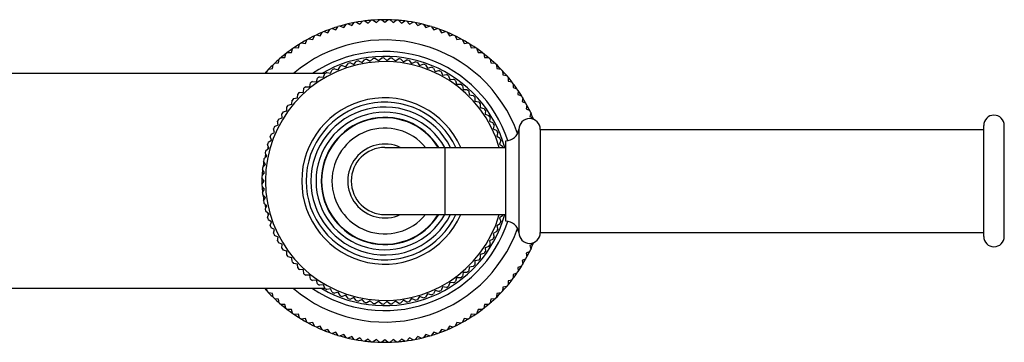
# Model space of a CAD drawing. Units: inches. Extents: x 0 to 11, y 0 to 8.5.
# Drawn here: x 5.6 to 8.4, y 6 to 7 of the extents above; entities that cross this region are included whole.
import ezdxf

# ---------------------------------------------------------------- set-up
doc = ezdxf.new("R2010")
doc.units = ezdxf.units.IN
doc.header["$LTSCALE"] = 0.605
doc.header["$MEASUREMENT"] = 0
doc.layers.get('0').update_dxf_attribs({"linetype": 'CONTINUOUS'})

msp = doc.modelspace()

# ---------------------------------------------------------------- linework, layer by layer
at = {"color": 7, "linetype": 'CONTINUOUS'}
for p, q in [((6.4899, 6.9254), (6.4963, 6.9347)), ((6.5025, 6.9366), (6.513, 6.9322)), ((6.513, 6.9322), (6.5199, 6.9412)), ((6.5263, 6.9428), (6.5365, 6.9379)), ((6.5365, 6.9379), (6.5439, 6.9465)), ((6.5503, 6.9477), (6.5603, 6.9423)), ((6.5603, 6.9423), (6.5681, 6.9505)), ((6.5746, 6.9514), (6.5843, 6.9454)), ((6.5843, 6.9454), (6.5925, 6.9532)), ((6.599, 6.9538), (6.6084, 6.9473)), ((6.6084, 6.9473), (6.617, 6.9547)), ((6.6235, 6.9549), (6.6325, 6.948)), ((6.6325, 6.948), (6.6415, 6.9549)), ((6.6481, 6.9547), (6.6567, 6.9473)), ((6.6567, 6.9473), (6.6661, 6.9538)), ((6.6726, 6.9532), (6.6808, 6.9454)), ((6.6808, 6.9454), (6.6905, 6.9514)), ((6.697, 6.9505), (6.7048, 6.9423)), ((6.7048, 6.9423), (6.7147, 6.9477)), ((6.7212, 6.9465), (6.7285, 6.9379)), ((6.7285, 6.9379), (6.7388, 6.9428)), ((6.7451, 6.9412), (6.7521, 6.9322)), ((6.7521, 6.9322), (6.7625, 6.9366)), ((6.7688, 6.9347), (6.7752, 6.9254)), ((6.4229, 6.8976), (6.4278, 6.9079)), ((6.4337, 6.9107), (6.4447, 6.908)), ((6.4447, 6.908), (6.4501, 6.918)), ((6.4562, 6.9205), (6.4671, 6.9173)), ((6.4671, 6.9173), (6.473, 6.927)), ((6.4792, 6.9292), (6.4899, 6.9254)), ((6.7752, 6.9254), (6.7859, 6.9292)), ((6.7921, 6.927), (6.798, 6.9173)), ((6.798, 6.9173), (6.8089, 6.9205)), ((6.8149, 6.918), (6.8204, 6.908)), ((6.8204, 6.908), (6.8314, 6.9107)), ((6.8373, 6.9079), (6.8422, 6.8976)), ((6.3811, 6.8735), (6.3848, 6.8842)), ((6.3904, 6.8876), (6.4017, 6.8861)), ((6.4017, 6.8861), (6.406, 6.8966)), ((6.4118, 6.8997), (6.4229, 6.8976)), ((6.8422, 6.8976), (6.8533, 6.8997)), ((6.8591, 6.8966), (6.8634, 6.8861)), ((6.8634, 6.8861), (6.8747, 6.8876)), ((6.8802, 6.8842), (6.884, 6.8735)), ((6.342, 6.8451), (6.3446, 6.8561)), ((6.3498, 6.8601), (6.3611, 6.8598)), ((6.3611, 6.8598), (6.3643, 6.8707)), ((6.3697, 6.8744), (6.3811, 6.8735)), ((6.884, 6.8735), (6.8953, 6.8744)), ((6.9007, 6.8707), (6.904, 6.8598)), ((6.904, 6.8598), (6.9153, 6.8601)), ((6.9205, 6.8561), (6.9231, 6.8451)), ((6.306, 6.8127), (6.3075, 6.824)), ((6.3123, 6.8285), (6.3236, 6.8294)), ((6.3236, 6.8294), (6.3256, 6.8405)), ((6.3306, 6.8448), (6.342, 6.8451)), ((6.497, 6.8094), (6.5025, 6.8192)), ((6.509, 6.8217), (6.5196, 6.818)), ((6.5196, 6.818), (6.5258, 6.8274)), ((6.5325, 6.8294), (6.5428, 6.825)), ((6.5428, 6.825), (6.5496, 6.834)), ((6.5564, 6.8355), (6.5664, 6.8304)), ((6.5664, 6.8304), (6.5738, 6.8388)), ((6.5807, 6.8399), (6.5903, 6.8342)), ((6.5903, 6.8342), (6.5983, 6.8421)), ((6.6052, 6.8427), (6.6144, 6.8362)), ((6.6144, 6.8362), (6.6229, 6.8436)), ((6.6299, 6.8437), (6.6386, 6.8367)), ((6.6386, 6.8367), (6.6476, 6.8434)), ((6.6545, 6.843), (6.6628, 6.8354)), ((6.6628, 6.8354), (6.6722, 6.8415)), ((6.6791, 6.8407), (6.6868, 6.8325)), ((6.6868, 6.8325), (6.6966, 6.8379)), ((6.7034, 6.8366), (6.7105, 6.8279)), ((6.7105, 6.8279), (6.7207, 6.8327)), ((6.7274, 6.8309), (6.7339, 6.8217)), ((6.7339, 6.8217), (6.7444, 6.8258)), ((6.751, 6.8235), (6.7568, 6.8139)), ((6.9231, 6.8451), (6.9345, 6.8448)), ((6.9395, 6.8405), (6.9415, 6.8294)), ((6.9415, 6.8294), (6.9528, 6.8285)), ((6.9576, 6.824), (6.959, 6.8127)), ((6.4589, 6.7987), (2.8062, 6.7987)), ((6.2897, 6.7987), (6.2903, 6.8065)), ((6.2948, 6.8112), (6.306, 6.8127)), ((6.4538, 6.7877), (6.4579, 6.7982)), ((6.464, 6.8015), (6.475, 6.7993)), ((6.475, 6.7993), (6.4799, 6.8095)), ((6.4862, 6.8124), (6.497, 6.8094)), ((6.7568, 6.8139), (6.7676, 6.8172)), ((6.774, 6.8145), (6.7791, 6.8046)), ((6.7791, 6.8046), (6.7901, 6.8071)), ((6.7963, 6.804), (6.8008, 6.7937)), ((6.8008, 6.7937), (6.8118, 6.7955)), ((6.8178, 6.7919), (6.8216, 6.7814)), ((6.959, 6.8127), (6.9703, 6.8112)), ((6.9748, 6.8065), (6.9757, 6.7952)), ((6.9757, 6.7952), (6.9868, 6.7931)), ((6.414, 6.7602), (6.4166, 6.7712)), ((6.4222, 6.7753), (6.4334, 6.7747)), ((6.4334, 6.7747), (6.4368, 6.7854)), ((6.4427, 6.7891), (6.4538, 6.7877)), ((6.8216, 6.7814), (6.8328, 6.7824)), ((6.8385, 6.7784), (6.8415, 6.7676)), ((6.8415, 6.7676), (6.8527, 6.7679)), ((6.8582, 6.7635), (6.8604, 6.7525)), ((6.9911, 6.7881), (6.9914, 6.7768)), ((6.9914, 6.7768), (7.0024, 6.7742)), ((7.0064, 6.769), (7.0061, 6.7576)), ((6.3784, 6.7276), (6.3795, 6.7387)), ((6.3844, 6.7436), (6.3956, 6.7445)), ((6.3956, 6.7445), (6.3975, 6.7556)), ((6.4028, 6.7601), (6.414, 6.7602)), ((6.8604, 6.7525), (6.8716, 6.752)), ((6.8767, 6.7473), (6.8782, 6.7362)), ((6.8782, 6.7362), (6.8894, 6.7349)), ((7.0061, 6.7576), (7.017, 6.7544)), ((7.0207, 6.749), (7.0198, 6.7377)), ((7.0198, 6.7377), (7.0305, 6.7339)), ((6.3514, 6.707), (6.3623, 6.7094)), ((6.3623, 6.7094), (6.3627, 6.7207)), ((6.3673, 6.7259), (6.3784, 6.7276)), ((6.8942, 6.7298), (6.8949, 6.7186)), ((6.8949, 6.7186), (6.9059, 6.7166)), ((6.9104, 6.7112), (6.9103, 6.7)), ((7.0339, 6.7283), (7.0324, 6.7171)), ((7.0324, 6.7171), (7.0429, 6.7127)), ((7.046, 6.707), (7.044, 6.6958)), ((6.3342, 6.6701), (6.3329, 6.6813)), ((6.3368, 6.6871), (6.3476, 6.6903)), ((6.3476, 6.6903), (6.3471, 6.7015)), ((6.9103, 6.7), (6.9212, 6.6972)), ((6.9252, 6.6915), (6.9244, 6.6803)), ((6.9244, 6.6803), (6.935, 6.6767)), ((7.044, 6.6958), (7.0542, 6.691)), ((7.057, 6.6851), (7.0544, 6.674)), ((6.312, 6.6445), (6.3222, 6.6491)), ((6.3222, 6.6491), (6.3202, 6.6601)), ((6.3237, 6.6662), (6.3342, 6.6701)), ((6.9387, 6.6708), (6.9371, 6.6597)), ((6.9371, 6.6597), (6.9475, 6.6554)), ((6.9507, 6.6493), (6.9483, 6.6383)), ((7.0544, 6.674), (7.0643, 6.6686)), ((8.375, 6.325), (8.375, 6.6475)), ((8.435, 6.325), (8.435, 6.6475)), ((6.3018, 6.622), (6.3117, 6.6273)), ((6.3117, 6.6273), (6.309, 6.6382)), ((6.9483, 6.6383), (6.9584, 6.6333)), ((6.9612, 6.6269), (6.9581, 6.6161)), ((7.0225, 6.6362), (7.0225, 6.3362)), ((7.085, 6.6362), (7.085, 6.3362)), ((7.085, 6.6362), (8.375, 6.6362)), ((6.2953, 6.5818), (6.2911, 6.5922)), ((6.2932, 6.5988), (6.3027, 6.6048)), ((6.3027, 6.6048), (6.2992, 6.6155)), ((6.9581, 6.6161), (6.9678, 6.6105)), ((6.9701, 6.6039), (6.9663, 6.5934)), ((6.9663, 6.5934), (6.9755, 6.587)), ((6.985, 6.3692), (6.985, 6.6032)), ((6.2895, 6.5583), (6.2846, 6.5684)), ((6.2863, 6.5751), (6.2953, 6.5818)), ((6.6325, 6.5837), (6.985, 6.5837)), ((6.8075, 6.5837), (6.8075, 6.3887)), ((6.2773, 6.5266), (6.2854, 6.5345)), ((6.2854, 6.5345), (6.2798, 6.5442)), ((6.281, 6.551), (6.2895, 6.5583)), ((6.2754, 6.502), (6.2829, 6.5104)), ((6.2829, 6.5104), (6.2766, 6.5197)), ((6.282, 6.4862), (6.2752, 6.4951)), ((6.2752, 6.4774), (6.282, 6.4862)), ((6.2755, 6.5027), (6.2755, 6.5022)), ((6.2755, 6.5027), (6.2755, 6.5022)), ((6.2829, 6.462), (6.2754, 6.4704)), ((6.2755, 6.4703), (6.2755, 6.4699)), ((6.2755, 6.4703), (6.2755, 6.4699)), ((6.2766, 6.4527), (6.2829, 6.462)), ((6.2854, 6.438), (6.2773, 6.4458)), ((6.2798, 6.4282), (6.2854, 6.438)), ((6.2895, 6.4141), (6.281, 6.4214)), ((6.2846, 6.404), (6.2895, 6.4141)), ((6.2953, 6.3906), (6.2863, 6.3973)), ((6.2911, 6.3802), (6.2953, 6.3906)), ((6.6325, 6.3887), (6.985, 6.3887)), ((6.3027, 6.3676), (6.2932, 6.3736)), ((6.2992, 6.3569), (6.3027, 6.3676)), ((6.9678, 6.362), (6.9581, 6.3563)), ((6.9755, 6.3854), (6.9663, 6.3791)), ((6.9663, 6.3791), (6.9701, 6.3685)), ((6.3117, 6.3451), (6.3018, 6.3505)), ((6.309, 6.3342), (6.3117, 6.3451)), ((6.9584, 6.3391), (6.9483, 6.3341)), ((6.9483, 6.3341), (6.9507, 6.3232)), ((6.9581, 6.3563), (6.9612, 6.3455)), ((7.085, 6.3362), (8.375, 6.3362)), ((6.3222, 6.3233), (6.312, 6.328)), ((6.3202, 6.3123), (6.3222, 6.3233)), ((6.3342, 6.3023), (6.3237, 6.3062)), ((6.9475, 6.317), (6.9371, 6.3127)), ((6.9371, 6.3127), (6.9387, 6.3016)), ((7.0643, 6.3038), (7.0544, 6.2984)), ((6.3329, 6.2911), (6.3342, 6.3023)), ((6.3476, 6.2822), (6.3368, 6.2853)), ((6.3471, 6.2709), (6.3476, 6.2822)), ((6.9212, 6.2753), (6.9103, 6.2724)), ((6.935, 6.2957), (6.9244, 6.2921)), ((6.9244, 6.2921), (6.9252, 6.2809)), ((7.0542, 6.2815), (7.044, 6.2766)), ((7.044, 6.2766), (7.046, 6.2654)), ((7.0544, 6.2984), (7.057, 6.2874)), ((6.3623, 6.263), (6.3514, 6.2654)), ((6.3627, 6.2518), (6.3623, 6.263)), ((6.3784, 6.2449), (6.3673, 6.2465)), ((6.8949, 6.2538), (6.8942, 6.2426)), ((6.9059, 6.2558), (6.8949, 6.2538)), ((6.9103, 6.2724), (6.9104, 6.2612)), ((7.0429, 6.2597), (7.0324, 6.2553)), ((7.0324, 6.2553), (7.0339, 6.2441)), ((6.3795, 6.2337), (6.3784, 6.2449)), ((6.3956, 6.2279), (6.3844, 6.2288)), ((6.3975, 6.2168), (6.3956, 6.2279)), ((6.8604, 6.2199), (6.8582, 6.2089)), ((6.8716, 6.2204), (6.8604, 6.2199)), ((6.8782, 6.2362), (6.8767, 6.2251)), ((6.8894, 6.2375), (6.8782, 6.2362)), ((7.017, 6.218), (7.0061, 6.2148)), ((7.0305, 6.2385), (7.0198, 6.2347)), ((7.0198, 6.2347), (7.0207, 6.2234)), ((6.414, 6.2122), (6.4028, 6.2123)), ((6.4166, 6.2013), (6.414, 6.2122)), ((6.4334, 6.1978), (6.4222, 6.1971)), ((6.4368, 6.1871), (6.4334, 6.1978)), ((6.8216, 6.1911), (6.8178, 6.1805)), ((6.8328, 6.19), (6.8216, 6.1911)), ((6.8415, 6.2048), (6.8385, 6.194)), ((6.8527, 6.2045), (6.8415, 6.2048)), ((6.9914, 6.1956), (6.9911, 6.1843)), ((7.0024, 6.1983), (6.9914, 6.1956)), ((7.0061, 6.2148), (7.0064, 6.2035)), ((6.4589, 6.1737), (4.8825, 6.1737)), ((6.2903, 6.1659), (6.2897, 6.1737)), ((6.306, 6.1597), (6.2948, 6.1612)), ((6.3075, 6.1485), (6.306, 6.1597)), ((6.4538, 6.1847), (6.4427, 6.1833)), ((6.4579, 6.1743), (6.4538, 6.1847)), ((6.475, 6.1731), (6.464, 6.1709)), ((6.4799, 6.163), (6.475, 6.1731)), ((6.497, 6.163), (6.4862, 6.16)), ((6.5025, 6.1532), (6.497, 6.163)), ((6.7791, 6.1678), (6.774, 6.1579)), ((6.7901, 6.1653), (6.7791, 6.1678)), ((6.8008, 6.1787), (6.7963, 6.1684)), ((6.8118, 6.1769), (6.8008, 6.1787)), ((6.959, 6.1597), (6.9576, 6.1485)), ((6.9703, 6.1612), (6.959, 6.1597)), ((6.9757, 6.1772), (6.9748, 6.1659)), ((6.9868, 6.1793), (6.9757, 6.1772)), ((6.3236, 6.1431), (6.3123, 6.1439)), ((6.3256, 6.1319), (6.3236, 6.1431)), ((6.5196, 6.1544), (6.509, 6.1507)), ((6.5258, 6.145), (6.5196, 6.1544)), ((6.5428, 6.1474), (6.5325, 6.143)), ((6.5496, 6.1385), (6.5428, 6.1474)), ((6.5664, 6.142), (6.5564, 6.1369)), ((6.5738, 6.1336), (6.5664, 6.142)), ((6.5903, 6.1383), (6.5807, 6.1325)), ((6.5983, 6.1304), (6.5903, 6.1383)), ((6.6144, 6.1362), (6.6052, 6.1298)), ((6.6229, 6.1288), (6.6144, 6.1362)), ((6.6386, 6.1358), (6.6299, 6.1287)), ((6.6476, 6.129), (6.6386, 6.1358)), ((6.6628, 6.137), (6.6545, 6.1294)), ((6.6722, 6.1309), (6.6628, 6.137)), ((6.6868, 6.1399), (6.6791, 6.1318)), ((6.6966, 6.1345), (6.6868, 6.1399)), ((6.7105, 6.1445), (6.7034, 6.1358)), ((6.7207, 6.1398), (6.7105, 6.1445)), ((6.7339, 6.1507), (6.7274, 6.1415)), ((6.7444, 6.1467), (6.7339, 6.1507)), ((6.7568, 6.1585), (6.751, 6.1489)), ((6.7676, 6.1552), (6.7568, 6.1585)), ((6.9415, 6.1431), (6.9395, 6.1319)), ((6.9528, 6.1439), (6.9415, 6.1431)), ((6.342, 6.1274), (6.3306, 6.1277)), ((6.3446, 6.1163), (6.342, 6.1274)), ((6.3611, 6.1126), (6.3498, 6.1123)), ((6.3643, 6.1018), (6.3611, 6.1126)), ((6.904, 6.1126), (6.9007, 6.1018)), ((6.9153, 6.1123), (6.904, 6.1126)), ((6.9231, 6.1274), (6.9205, 6.1163)), ((6.9345, 6.1277), (6.9231, 6.1274)), ((6.3811, 6.099), (6.3697, 6.0981)), ((6.3848, 6.0883), (6.3811, 6.099)), ((6.4017, 6.0863), (6.3904, 6.0848)), ((6.406, 6.0758), (6.4017, 6.0863)), ((6.4229, 6.0748), (6.4118, 6.0727)), ((6.4278, 6.0645), (6.4229, 6.0748)), ((6.8422, 6.0748), (6.8373, 6.0645)), ((6.8533, 6.0727), (6.8422, 6.0748)), ((6.8634, 6.0863), (6.8591, 6.0758)), ((6.8747, 6.0848), (6.8634, 6.0863)), ((6.884, 6.099), (6.8802, 6.0883)), ((6.8953, 6.0981), (6.884, 6.099)), ((6.4447, 6.0644), (6.4337, 6.0617)), ((6.4501, 6.0544), (6.4447, 6.0644)), ((6.4671, 6.0551), (6.4562, 6.0519)), ((6.473, 6.0455), (6.4671, 6.0551)), ((6.4899, 6.0471), (6.4792, 6.0433)), ((6.4963, 6.0377), (6.4899, 6.0471)), ((6.7752, 6.0471), (6.7688, 6.0377)), ((6.7859, 6.0433), (6.7752, 6.0471)), ((6.798, 6.0551), (6.7921, 6.0455)), ((6.8089, 6.0519), (6.798, 6.0551)), ((6.8204, 6.0644), (6.8149, 6.0544)), ((6.8314, 6.0617), (6.8204, 6.0644)), ((6.513, 6.0402), (6.5025, 6.0358)), ((6.5199, 6.0312), (6.513, 6.0402)), ((6.5365, 6.0346), (6.5263, 6.0297)), ((6.5439, 6.0259), (6.5365, 6.0346)), ((6.5603, 6.0301), (6.5503, 6.0247)), ((6.5681, 6.0219), (6.5603, 6.0301)), ((6.5843, 6.027), (6.5746, 6.0211)), ((6.5925, 6.0192), (6.5843, 6.027)), ((6.6084, 6.0251), (6.599, 6.0187)), ((6.617, 6.0177), (6.6084, 6.0251)), ((6.6325, 6.0245), (6.6235, 6.0175)), ((6.6415, 6.0175), (6.6325, 6.0245)), ((6.6567, 6.0251), (6.6481, 6.0177)), ((6.6661, 6.0187), (6.6567, 6.0251)), ((6.6808, 6.027), (6.6726, 6.0192)), ((6.6905, 6.0211), (6.6808, 6.027)), ((6.7048, 6.0301), (6.697, 6.0219)), ((6.7147, 6.0247), (6.7048, 6.0301)), ((6.7285, 6.0346), (6.7212, 6.0259)), ((6.7388, 6.0297), (6.7285, 6.0346)), ((6.7521, 6.0402), (6.7451, 6.0312)), ((6.7625, 6.0358), (6.7521, 6.0402))]:
    msp.add_line(p, q, dxfattribs=at)
for centre, radius, start, end in [((6.6325, 6.4862), 0.4688, 106.9091, 109.0908), ((6.6325, 6.4862), 0.4688, 97.1001, 106.8999), ((6.6325, 6.4862), 0.4688, 94.9092, 97.091), ((6.6325, 6.4862), 0.4688, 85.1001, 94.8999), ((6.6325, 6.4862), 0.4688, 82.909, 85.0908), ((6.6325, 6.4862), 0.4688, 73.1001, 82.8999), ((6.6325, 6.4862), 0.4688, 70.9092, 73.0909), ((6.6325, 6.4862), 0.4688, 109.1001, 118.8999), ((6.6325, 6.4862), 0.4688, 61.1001, 70.8999), ((6.6325, 6.4862), 0.4688, 121.1001, 130.8999), ((6.6325, 6.4862), 0.41, 19.6174, 130.3391), ((6.6325, 6.4862), 0.4688, 118.909, 121.0911), ((6.6325, 6.4862), 0.4688, 58.9089, 61.091), ((6.6325, 6.4862), 0.4688, 49.1001, 58.8999), ((6.6325, 6.4862), 0.3766, 18.1608, 123.9211), ((6.6325, 6.4862), 0.3623, 15.6122, 120.393), ((6.6325, 6.4862), 0.4688, 133.1001, 138.1876), ((6.6325, 6.4862), 0.3472, 16.3116, 343.6884), ((6.6325, 6.4862), 0.4688, 130.9093, 133.0909), ((6.6325, 6.4862), 0.3575, 110.2111, 111.3273), ((6.6325, 6.4862), 0.3575, 106.2551, 107.3713), ((6.6325, 6.4862), 0.3575, 102.2991, 103.4152), ((6.6325, 6.4862), 0.3575, 98.343, 99.4592), ((6.6325, 6.4862), 0.3575, 94.387, 95.5031), ((6.6325, 6.4862), 0.3575, 90.4309, 91.5471), ((6.6325, 6.4862), 0.3575, 86.4749, 87.5911), ((6.6325, 6.4862), 0.3575, 82.5188, 83.635), ((6.6325, 6.4862), 0.3575, 78.5628, 79.679), ((6.6325, 6.4862), 0.3575, 74.6067, 75.7229), ((6.6325, 6.4862), 0.3575, 70.6507, 71.7669), ((6.6325, 6.4862), 0.4688, 46.9091, 49.0907), ((6.6325, 6.4862), 0.4688, 37.1001, 46.8999), ((6.6325, 6.4862), 0.3575, 118.1232, 119.2394), ((6.6325, 6.4862), 0.3575, 114.1672, 115.2834), ((6.6325, 6.4862), 0.3575, 66.6947, 67.8108), ((6.6325, 6.4862), 0.3575, 62.7386, 63.8548), ((6.6325, 6.4862), 0.3575, 58.7826, 59.8987), ((6.6325, 6.4862), 0.3575, 126.0353, 127.1515), ((6.6325, 6.4862), 0.3575, 122.0793, 123.1954), ((6.6325, 6.4862), 0.3575, 54.8265, 55.9427), ((6.6325, 6.4862), 0.3575, 50.8705, 51.9867), ((6.6325, 6.4862), 0.4688, 34.9092, 37.091), ((6.6325, 6.4862), 0.3575, 133.9474, 135.0636), ((6.6325, 6.4862), 0.3575, 129.9914, 131.1075), ((6.6325, 6.4862), 0.3575, 46.9144, 48.0306), ((6.6325, 6.4862), 0.3575, 42.9584, 44.0746), ((6.6325, 6.4862), 0.4688, 25.1001, 34.8999), ((6.6325, 6.4862), 0.3575, 141.8595, 142.9757), ((6.6325, 6.4862), 0.3575, 137.9035, 139.0196), ((6.6325, 6.4862), 0.2416, 23.801, 336.199), ((6.6325, 6.4862), 0.2289, 25.2068, 334.7932), ((6.6325, 6.4862), 0.3575, 39.0024, 40.1185), ((6.6325, 6.4862), 0.3575, 145.8155, 146.9317), ((6.6325, 6.4862), 0.215, 26.9682, 333.0318), ((6.6325, 6.4862), 0.2, 29.1774, 330.8226), ((6.6325, 6.4862), 0.3575, 35.0463, 36.1625), ((6.6325, 6.4862), 0.3575, 31.0903, 32.2064), ((6.6325, 6.4862), 0.4688, 22.9089, 25.0909), ((8.405, 6.6475), 0.03, 0, 180), ((6.6325, 6.4862), 0.3575, 149.7716, 150.8878), ((6.6325, 6.4862), 0.185, 31.8059, 328.1941), ((6.6325, 6.4862), 0.1837, 32.0473, 327.9527), ((6.6325, 6.4862), 0.3575, 27.1342, 28.2504), ((7.0538, 6.6362), 0.0312, 0, 180), ((6.6325, 6.4862), 0.4688, 22.4271, 22.8999), ((6.6325, 6.4862), 0.3575, 157.6837, 158.7998), ((6.6325, 6.4862), 0.3575, 153.7276, 154.8438), ((6.6325, 6.4862), 0.1537, 39.3582, 320.6418), ((6.6325, 6.4862), 0.3575, 23.1782, 24.2943), ((6.985, 6.641), 0.0378, 270, 352.6956), ((6.6325, 6.4862), 0.3575, 161.6397, 162.7559), ((6.5657, 6.481), 0.2915, 154.7788, 155.0376), ((6.566, 6.4808), 0.2918, 154.6068, 154.7788), ((6.6325, 6.4862), 0.1075, 65.0932, 294.9068), ((6.6325, 6.4862), 0.3575, 19.2221, 20.3383), ((6.5554, 6.4849), 0.2805, 163.4923, 165.9387), ((6.6325, 6.4862), 0.3575, 165.5958, 166.7119), ((6.56, 6.4834), 0.2854, 158.9574, 160.4933), ((6.6325, 6.4862), 0.0975, 90, 270), ((6.6325, 6.4862), 0.3575, 15.8266, 16.3823), ((6.5517, 6.4858), 0.2767, 168.2093, 171.3365), ((6.6325, 6.4862), 0.3575, 169.5518, 170.668), ((6.5495, 6.4861), 0.2744, 173.1035, 176.5415), ((6.6325, 6.4862), 0.3575, 173.5078, 174.624), ((6.5477, 6.4862), 0.2726, 178.2684, 179.9974), ((6.5469, 6.4862), 0.2718, 180.005, 181.7239), ((6.6325, 6.4862), 0.3575, 177.4639, 178.5801), ((6.5486, 6.4862), 0.2736, 178.1461, 178.2689), ((6.5481, 6.4863), 0.273, 181.7232, 181.861), ((6.6325, 6.4862), 0.3575, 181.4199, 182.5361), ((6.5507, 6.4864), 0.2756, 183.4394, 186.8815), ((6.6325, 6.4862), 0.3575, 185.376, 186.4922), ((6.5495, 6.4862), 0.2744, 188.6472, 191.8001), ((6.6325, 6.4862), 0.3575, 189.332, 190.4482), ((6.5557, 6.4876), 0.2808, 194.0631, 196.5054), ((6.6325, 6.4862), 0.3575, 193.2881, 194.4042), ((6.5592, 6.4887), 0.2844, 199.5034, 201.0439), ((6.6325, 6.4862), 0.3623, 239.607, 344.3878), ((6.6325, 6.4862), 0.3575, 343.6177, 344.1734), ((6.6325, 6.4862), 0.3575, 197.2441, 198.3603), ((6.5661, 6.4917), 0.292, 204.9641, 205.2213), ((6.5664, 6.4918), 0.2923, 205.2212, 205.3931), ((6.6325, 6.4862), 0.3766, 236.0789, 341.8392), ((6.6325, 6.4862), 0.3575, 339.6617, 340.7779), ((6.985, 6.3314), 0.0378, 7.3044, 90), ((6.6325, 6.4862), 0.3575, 201.2002, 202.3163), ((6.6325, 6.4862), 0.3575, 205.1562, 206.2724), ((6.6325, 6.4862), 0.41, 229.6609, 340.3826), ((6.6325, 6.4862), 0.3575, 335.7057, 336.8218), ((7.0538, 6.3362), 0.0312, 180, 360), ((6.6325, 6.4862), 0.3575, 209.1122, 210.2284), ((6.6325, 6.4862), 0.3575, 331.7496, 332.8658), ((6.6325, 6.4862), 0.4688, 334.9091, 337.0911), ((6.6325, 6.4862), 0.4688, 337.1001, 337.5729), ((8.405, 6.325), 0.03, 180, 360), ((6.6325, 6.4862), 0.3575, 213.0683, 214.1845), ((6.6325, 6.4862), 0.3575, 323.8375, 324.9537), ((6.6325, 6.4862), 0.3575, 327.7936, 328.9097), ((6.6325, 6.4862), 0.4688, 325.1001, 334.8999), ((6.6325, 6.4862), 0.3575, 217.0243, 218.1405), ((6.6325, 6.4862), 0.3575, 220.9804, 222.0965), ((6.6325, 6.4862), 0.3575, 319.8815, 320.9976), ((6.6325, 6.4862), 0.3575, 224.9364, 226.0526), ((6.6325, 6.4862), 0.3575, 228.8925, 230.0086), ((6.6325, 6.4862), 0.3575, 311.9694, 313.0856), ((6.6325, 6.4862), 0.3575, 315.9254, 317.0416), ((6.6325, 6.4862), 0.4688, 322.909, 325.0908), ((6.6325, 6.4862), 0.3575, 232.8485, 233.9647), ((6.6325, 6.4862), 0.3575, 304.0573, 305.1735), ((6.6325, 6.4862), 0.3575, 308.0133, 309.1295), ((6.6325, 6.4862), 0.4688, 313.1001, 322.8999), ((6.6325, 6.4862), 0.4688, 221.8124, 226.8999), ((6.6325, 6.4862), 0.3575, 236.8046, 237.9207), ((6.6325, 6.4862), 0.3575, 240.7606, 241.8768), ((6.6325, 6.4862), 0.3575, 244.7166, 245.8328), ((6.6325, 6.4862), 0.3575, 296.1452, 297.2614), ((6.6325, 6.4862), 0.3575, 300.1013, 301.2174), ((6.6325, 6.4862), 0.4688, 226.9091, 229.0907), ((6.6325, 6.4862), 0.4688, 229.1001, 238.8999), ((6.6325, 6.4862), 0.3575, 248.6727, 249.7889), ((6.6325, 6.4862), 0.3575, 252.6287, 253.7449), ((6.6325, 6.4862), 0.3575, 256.5848, 257.7009), ((6.6325, 6.4862), 0.3575, 260.5408, 261.657), ((6.6325, 6.4862), 0.3575, 276.365, 277.4812), ((6.6325, 6.4862), 0.3575, 280.321, 281.4372), ((6.6325, 6.4862), 0.3575, 284.2771, 285.3933), ((6.6325, 6.4862), 0.3575, 288.2331, 289.3493), ((6.6325, 6.4862), 0.3575, 292.1892, 293.3053), ((6.6325, 6.4862), 0.4688, 301.1001, 310.8999), ((6.6325, 6.4862), 0.4688, 310.9093, 313.0909), ((6.6325, 6.4862), 0.3575, 264.4969, 265.613), ((6.6325, 6.4862), 0.3575, 268.4529, 269.5691), ((6.6325, 6.4862), 0.3575, 272.4089, 273.5251), ((6.6325, 6.4862), 0.4688, 238.9089, 241.091), ((6.6325, 6.4862), 0.4688, 241.1001, 250.8999), ((6.6325, 6.4862), 0.4688, 289.1001, 298.8999), ((6.6325, 6.4862), 0.4688, 298.909, 301.0911), ((6.6325, 6.4862), 0.4688, 250.9092, 253.0909), ((6.6325, 6.4862), 0.4688, 253.1001, 262.8999), ((6.6325, 6.4862), 0.4688, 262.909, 265.0908), ((6.6325, 6.4862), 0.4688, 265.1001, 274.8999), ((6.6325, 6.4862), 0.4688, 274.9092, 277.091), ((6.6325, 6.4862), 0.4688, 277.1001, 286.8999), ((6.6325, 6.4862), 0.4688, 286.9091, 289.0908)]:
    msp.add_arc(centre, radius, start, end, dxfattribs=at)

doc.saveas('drawing.dxf')
